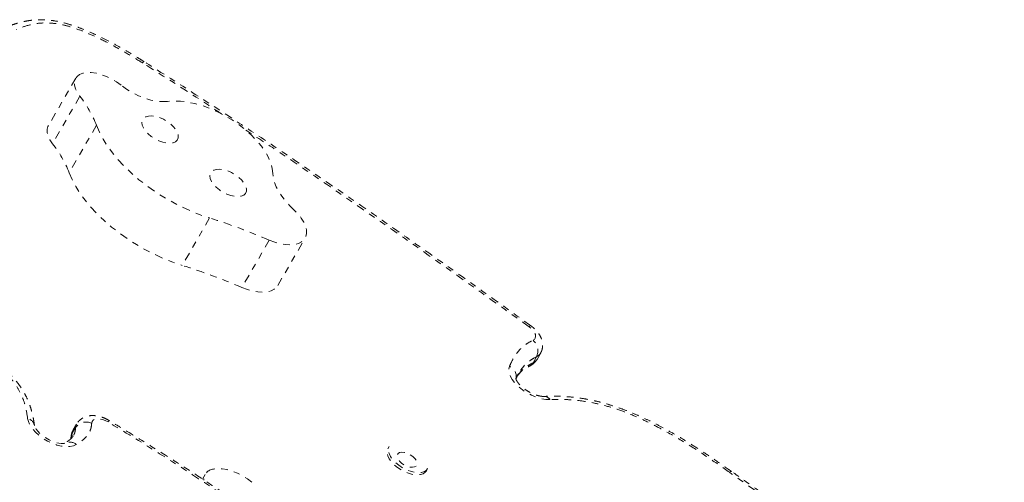
# Model space of a CAD drawing. Units: millimetres. Extents: x -114 to 319, y -205 to 203.
# Drawn here: x 164 to 180, y 39 to 46 of the extents above; entities that cross this region are included whole.
import ezdxf

# ---------------------------------------------------------------- set-up
doc = ezdxf.new("R2010")
doc.units = ezdxf.units.MM
doc.header["$LTSCALE"] = 20
doc.linetypes.add('PHANTOM', pattern=[0.0127, 0.00635, -0.00127, 0.00127, -0.00127, 0.00127, -0.00127])
doc.layers.add('CONTOUR', color=7, linetype='Continuous')

msp = doc.modelspace()

# ---------------------------------------------------------------- linework, layer by layer
at = {"layer": 'CONTOUR', "linetype": 'PHANTOM', "lineweight": 0}
for p, q in [((165.12786, 44.94881), (164.70384, 44.21437)), ((165.19177, 44.66912), (164.76775, 43.93469)), ((165.45048, 44.21967), (165.02645, 43.48524)), ((167.2033, 42.78329), (166.77927, 42.04886)), ((168.12787, 42.43989), (167.70385, 41.70546)), ((168.26045, 41.73881), (168.68447, 42.47324)), ((172.21768, 40.53928), (172.27069, 40.63109)), ((172.27877, 40.59183), (172.33177, 40.68363)), ((165.12606, 39.53356), (165.07306, 39.44176)), ((165.14177, 39.58947), (165.08877, 39.49766)), ((165.07306, 39.44176), (165.05727, 39.36543)), ((165.08568, 39.4001), (165.09045, 39.40713)), ((169.98761, 39.24207), (169.96774, 39.20764)), ((167.13445, 38.80974), (167.0927, 38.73743)), ((170.56321, 38.86384), (170.58309, 38.89827)), ((175.29209, 38.85641), (175.2918, 38.85662))]:
    msp.add_line(p, q, dxfattribs=at)
at = {"layer": 'CONTOUR', "linetype": 'PHANTOM', "lineweight": 0, "flags": 128}
for points in [[(165.23747, 45.02646), (165.18742, 45.0061), (165.14868, 44.97644), (165.12241, 44.93839), (165.10942, 44.89309), (165.11008, 44.8419), (165.12438, 44.78638), (165.15189, 44.7282), (165.19177, 44.66912)], [(165.8311, 44.84361), (165.75983, 44.89519), (165.68313, 44.94063), (165.60325, 44.97858), (165.52253, 45.00794), (165.44333, 45.02784), (165.36798, 45.0377), (165.29868, 45.03724), (165.23747, 45.02646)], [(166.55151, 44.59105), (166.47154, 44.58699), (166.3843, 44.59409), (166.29188, 44.61216), (166.1965, 44.64078), (166.10046, 44.67926), (166.00605, 44.72669), (165.91554, 44.78191), (165.8311, 44.84361)], [(168.18476, 43.47171), (168.17536, 43.55105), (168.15238, 43.63432), (168.11614, 43.72039), (168.06714, 43.8081), (168.00603, 43.89625), (167.93364, 43.98365), (167.85097, 44.06911), (167.75912, 44.15148), (167.65935, 44.22964), (167.553, 44.30252), (167.44153, 44.36914), (167.32644, 44.4286), (167.2093, 44.48008), (167.09169, 44.52289), (166.97521, 44.55645), (166.86144, 44.5803), (166.75192, 44.59412), (166.64814, 44.59772), (166.55151, 44.59105)], [(166.67603, 43.96634), (166.70267, 43.99182), (166.71683, 44.02491), (166.71786, 44.06405), (166.70572, 44.10742), (166.68096, 44.15298), (166.64476, 44.1986), (166.59879, 44.24216), (166.54521, 44.28161), (166.48653, 44.31511), (166.42548, 44.34109), (166.36493, 44.35835), (166.30771, 44.36606), (166.25648, 44.36388), (166.21365, 44.3519), (166.18122, 44.33068), (166.1607, 44.30122), (166.15305, 44.26489), (166.15864, 44.2234), (166.1772, 44.17867), (166.20786, 44.13281), (166.24919, 44.08796), (166.29926, 44.04621), (166.35572, 44.00952), (166.41594, 43.9796), (166.47709, 43.95786), (166.53633, 43.9453), (166.59087, 43.94252), (166.63818, 43.94964), (166.67603, 43.96634)], [(164.70384, 44.21437), (164.69839, 44.20396), (164.68539, 44.15865), (164.68605, 44.10747), (164.70035, 44.05195), (164.72786, 43.99377), (164.76775, 43.93469)], [(165.45048, 44.21967), (165.49507, 44.11426), (165.5515, 44.00722), (165.61933, 43.89937), (165.69804, 43.79156), (165.78702, 43.6846), (165.88558, 43.57933), (165.99298, 43.47654), (166.10837, 43.37704), (166.23087, 43.28159), (166.35955, 43.19093), (166.4934, 43.10575), (166.63139, 43.0267), (166.77248, 42.95441), (166.91556, 42.88942), (167.05953, 42.83223), (167.2033, 42.78329)], [(167.73205, 43.13901), (167.75869, 43.1645), (167.77285, 43.19759), (167.77388, 43.23673), (167.76174, 43.28009), (167.73698, 43.32565), (167.70078, 43.37128), (167.65481, 43.41483), (167.60123, 43.45428), (167.54255, 43.48778), (167.4815, 43.51377), (167.42095, 43.53102), (167.36373, 43.53874), (167.3125, 43.53655), (167.26967, 43.52457), (167.23724, 43.50336), (167.21672, 43.4739), (167.20907, 43.43757), (167.21466, 43.39607), (167.23322, 43.35135), (167.26388, 43.30549), (167.30521, 43.26063), (167.35528, 43.21889), (167.41174, 43.1822), (167.47196, 43.15228), (167.53311, 43.13053), (167.59235, 43.11797), (167.6469, 43.11519), (167.6942, 43.12231), (167.73205, 43.13901)], [(165.02645, 43.48524), (165.07105, 43.37983), (165.12748, 43.27279), (165.19531, 43.16494), (165.27402, 43.05713), (165.363, 42.95017), (165.46156, 42.8449), (165.56895, 42.74211), (165.68435, 42.64261), (165.80685, 42.54716), (165.93552, 42.4565), (166.06937, 42.37132), (166.20737, 42.29227), (166.34845, 42.21998), (166.49153, 42.15499), (166.63551, 42.0978), (166.77927, 42.04886)], [(168.51357, 42.90716), (168.44205, 42.97702), (168.378, 43.04873), (168.32215, 43.12148), (168.27516, 43.19443), (168.23755, 43.26675), (168.20975, 43.33761), (168.19209, 43.40619), (168.18476, 43.47171)], [(168.12787, 42.43989), (168.21274, 42.40766), (168.29656, 42.38447), (168.37723, 42.37089), (168.45274, 42.36725), (168.52122, 42.37364), (168.58096, 42.38992), (168.63046, 42.41567), (168.6685, 42.45024), (168.69412, 42.49279), (168.70669, 42.54225), (168.7059, 42.59738), (168.69177, 42.65682), (168.66464, 42.71908), (168.6252, 42.78261), (168.57442, 42.84582), (168.51357, 42.90716)], [(167.70385, 41.70546), (167.78872, 41.67323), (167.87254, 41.65004), (167.95321, 41.63645), (168.02872, 41.63281), (168.0972, 41.63921), (168.15693, 41.65549), (168.20643, 41.68124), (168.24447, 41.71581), (168.26045, 41.73881)], [(172.21645, 40.88718), (172.23857, 40.90185), (172.25241, 40.92223), (172.25731, 40.94732), (172.25305, 40.97595), (172.23981, 41.00673), (172.21824, 41.03822), (172.18936, 41.06889), (172.15454, 41.09731)], [(172.33183, 40.68373), (172.30844, 40.65509), (172.27069, 40.63109)], [(172.47937, 39.96837), (172.41334, 39.97059), (172.34199, 39.98296), (172.26768, 40.00508), (172.19289, 40.0362), (172.12012, 40.0753), (172.05179, 40.12107), (171.99017, 40.17198), (171.93733, 40.22634), (171.89501, 40.28234), (171.86462, 40.33811), (171.8472, 40.39179), (171.8433, 40.4416), (171.85306, 40.48588)], [(172.21768, 40.53928), (172.25543, 40.56329), (172.27877, 40.59183)], [(165.13709, 39.27118), (165.09259, 39.2508), (165.03858, 39.2397), (164.97678, 39.23824), (164.90913, 39.24644), (164.83776, 39.26407), (164.76492, 39.29055), (164.69291, 39.32507), (164.62399, 39.36652), (164.56035, 39.4136), (164.50398, 39.46483), (164.45667, 39.5186), (164.4199, 39.5732), (164.39484, 39.62692), (164.38227, 39.67806)], [(164.9584, 39.29255), (164.95856, 39.29264), (164.9516, 39.2905), (164.93317, 39.2879), (164.90417, 39.28794), (164.86604, 39.29269), (164.82054, 39.30345), (164.77001, 39.32082), (164.7172, 39.34466), (164.66498, 39.37416), (164.61615, 39.40791), (164.57336, 39.44388), (164.53862, 39.47964), (164.51326, 39.5124), (164.49755, 39.53916), (164.49033, 39.55704), (164.48882, 39.56358), (164.48882, 39.56358)], [(165.12606, 39.53356), (165.13428, 39.57382), (165.14198, 39.58982)], [(165.62954, 39.62143), (165.58566, 39.64414), (165.54079, 39.6605), (165.49739, 39.66961), (165.4578, 39.67097), (165.4242, 39.66451), (165.3984, 39.65059), (165.3818, 39.62995), (165.37531, 39.60372)], [(165.05571, 39.3862), (165.05556, 39.38392), (165.05549, 39.38254)], [(165.07306, 39.44176), (165.06081, 39.41359), (165.05571, 39.3862)], [(165.08877, 39.49766), (165.08127, 39.48201), (165.07306, 39.44176)], [(170.19426, 38.91239), (170.13619, 38.95023), (170.08422, 38.99297), (170.0405, 39.03887), (170.00679, 39.08606), (169.98449, 39.13259), (169.97451, 39.17657), (169.97725, 39.2162), (169.98761, 39.24207)], [(170.17438, 38.87797), (170.11631, 38.9158), (170.06435, 38.95854), (170.02062, 39.00445), (169.98691, 39.05163), (169.96461, 39.09817), (169.95463, 39.14215), (169.95737, 39.18177), (169.96774, 39.20764)], [(170.31102, 39.11463), (170.35112, 39.08722), (170.38428, 39.05564), (170.40781, 39.02245), (170.41981, 38.99033), (170.41931, 38.9619), (170.40635, 38.93944), (170.38197, 38.92479), (170.34816, 38.91913), (170.30764, 38.92291), (170.26371, 38.93584), (170.21993, 38.95685), (170.17983, 38.98427), (170.14667, 39.01585), (170.12314, 39.04904), (170.11114, 39.08115), (170.11164, 39.10959), (170.1246, 39.13205), (170.14898, 39.1467), (170.18279, 39.15236), (170.22331, 39.14858), (170.26723, 39.13565), (170.31102, 39.11463)], [(167.85855, 38.68657), (167.7895, 38.73983), (167.71433, 38.78742), (167.63523, 38.82793), (167.55452, 38.86018), (167.47457, 38.88322), (167.39772, 38.89639), (167.32623, 38.89928), (167.26218, 38.89183)], [(170.56321, 38.86384), (170.54599, 38.84193), (170.51304, 38.81975), (170.46996, 38.8064), (170.41851, 38.80245), (170.3608, 38.80804), (170.29918, 38.82296), (170.23618, 38.84659), (170.17438, 38.87797)], [(170.58309, 38.89827), (170.56586, 38.87636), (170.53292, 38.85417), (170.48984, 38.84083), (170.43839, 38.83687), (170.38067, 38.84247), (170.31906, 38.85739), (170.25606, 38.88102), (170.19426, 38.91239)]]:
    msp.add_lwpolyline(points, dxfattribs=at)
at = {"layer": 'CONTOUR', "linetype": 'PHANTOM', "lineweight": 0}
for centre, radius, start, end in [((166.22135, 45.15603), 0.06629, 125.773865, 151.035587), ((166.08609, 45.0634), 0.14673, 57.736121, 58.223581), ((166.21139, 45.16152), 0.05367, 119.394803, 151.08419), ((163.84749, 43.59616), 1.71998, 21.254669, 38.595749), ((163.42347, 42.86173), 1.71998, 21.254669, 38.595749), ((164.37646, 33.75594), 9.4596, 66.635953, 72.612493), ((163.95243, 33.02151), 9.4596, 66.635953, 72.612493), ((172.18262, 41.07742), 0.0344, 86.713562, 144.6911), ((172.077, 40.72385), 0.21476, 334.408723, 49.508644), ((171.7855, 40.3296), 0.17025, 343.733612, 66.620665), ((172.10839, 40.60032), 0.12518, 295.008018, 330.819199), ((172.38928, 39.91141), 0.10658, 32.305036, 88.888064), ((164.34693, 39.5382), 0.14425, 11.008671, 75.819305), ((165.29335, 39.41707), 0.20385, 66.293787, 145.149545), ((165.73277, 39.56422), 0.11802, 137.07887, 151.005132), ((165.03258, 39.155), 0.15627, 48.028606, 118.617928), ((167.27888, 38.72852), 0.16416, 95.838002, 182.525136), ((175.29146, 38.82154), 0.03518, 89.699122, 145.262571), ((175.17995, 38.72559), 0.1424, 54.483886, 54.546085), ((175.29097, 38.82209), 0.03431, 88.062487, 145.551699)]:
    msp.add_arc(centre, radius, start, end, dxfattribs=at)
for points, knots in [([(166.18266, 45.20991), (166.1498, 45.23057), (166.05486, 45.2903), (165.90112, 45.38137), (165.72598, 45.47972), (165.56244, 45.56493), (165.411, 45.6374), (165.27184, 45.69834), (165.14388, 45.74766), (165.02351, 45.7873), (164.90875, 45.81811), (164.80037, 45.83999), (164.69548, 45.85337), (164.59359, 45.85807), (164.49232, 45.8545), (164.39242, 45.84259), (164.29337, 45.82262), (164.19458, 45.79427), (164.11483, 45.76657), (164.06835, 45.74704), (164.05281, 45.74051)], [0, 0, 0, 0, 0.04552954, 0.13157476, 0.2091628, 0.28070388, 0.34786735, 0.40703402, 0.46099916, 0.51254532, 0.56186918, 0.60940801, 0.6545439, 0.70181982, 0.75017981, 0.80045142, 0.85326238, 0.90939969, 0.96970623, 1, 1, 1, 1]), ([(166.16335, 45.18813), (166.08664, 45.2351), (165.93319, 45.32905), (165.69804, 45.46195), (165.47101, 45.57829), (165.25345, 45.67532), (165.05959, 45.74505), (164.88193, 45.78888), (164.71302, 45.81044), (164.55012, 45.80459), (164.37403, 45.771), (164.26708, 45.72937), (164.20413, 45.70487)], [0, 0, 0, 0, 0.11201837, 0.2240781, 0.33588503, 0.43007031, 0.52406643, 0.60117197, 0.67822978, 0.77185123, 0.86573242, 1, 1, 1, 1]), ([(167.38575, 44.39878), (167.31979, 44.44261), (166.91686, 44.71032), (166.50709, 44.97016), (166.16441, 45.18747)], [0, 0, 0, 0, 0.16370722, 1, 1, 1, 1]), ([(172.18364, 41.11096), (172.04334, 41.21232), (171.5998, 41.53275), (170.89046, 42.03676), (170.08297, 42.60563), (169.35755, 43.10958), (168.68487, 43.5702), (168.04967, 43.99835), (167.42257, 44.41378), (166.80534, 44.81573), (166.3869, 45.08094), (166.18532, 45.20871)], [0, 0, 0, 0, 0.07185928, 0.22716048, 0.36055072, 0.48076673, 0.59228899, 0.69710777, 0.79656585, 0.90199426, 1, 1, 1, 1]), ([(172.15454, 41.09731), (171.66602, 41.44739), (170.68898, 42.14753), (169.36813, 43.06623), (168.38275, 43.7396), (167.88954, 44.06529), (167.73411, 44.16792)], [0, 0, 0, 0, 0.33602383, 0.67203522, 0.89664989, 1, 1, 1, 1]), ([(164.38227, 39.67806), (164.37202, 39.74482), (164.35459, 39.85826), (164.29564, 40.02755), (164.21925, 40.17156), (164.11612, 40.30706), (163.98934, 40.439), (163.83202, 40.57202), (163.63921, 40.71191), (163.42494, 40.85036), (163.19228, 40.98755), (163.03418, 41.07347), (162.95515, 41.11642)], [0, 0, 0, 0, 0.13426758, 0.22814877, 0.32177022, 0.39882803, 0.47593357, 0.56992969, 0.66411497, 0.7759219, 0.88798163, 1, 1, 1, 1]), ([(164.48852, 39.56496), (164.48469, 39.59357), (164.47648, 39.65497), (164.45635, 39.75085), (164.42851, 39.8503), (164.39323, 39.94551), (164.35084, 40.03634), (164.30128, 40.12314), (164.24337, 40.20816), (164.17568, 40.29223), (164.09736, 40.37674), (164.00872, 40.46142), (163.90974, 40.54639), (163.80043, 40.63128), (163.67612, 40.72057), (163.53595, 40.8144), (163.37754, 40.91313), (163.20373, 41.01431), (163.06437, 41.09179), (162.98219, 41.13489), (162.96441, 41.14422)], [0, 0, 0, 0, 0.05174368, 0.11105128, 0.1670575, 0.21908661, 0.26827229, 0.31538268, 0.3607576, 0.40803286, 0.45664321, 0.50709853, 0.55975627, 0.61488665, 0.67237166, 0.74097913, 0.81331968, 0.89111843, 0.97643811, 1, 1, 1, 1]), ([(172.3316, 40.68415), (172.33944, 40.69956), (172.35542, 40.73093), (172.36554, 40.78301), (172.36583, 40.83591), (172.35586, 40.88836), (172.33621, 40.94022), (172.30651, 40.99158), (172.26649, 41.0415), (172.22447, 41.08177), (172.19523, 41.10377), (172.18459, 41.11177)], [0, 0, 0, 0, 0.10480299, 0.21337837, 0.32022709, 0.42851738, 0.54149815, 0.66202705, 0.79070816, 0.9238782, 1, 1, 1, 1]), ([(171.85306, 40.48588), (171.87021, 40.52474), (171.90101, 40.59451), (171.96108, 40.68641), (172.02912, 40.7643), (172.11177, 40.83378), (172.18156, 40.86938), (172.21645, 40.88718)], [0, 0, 0, 0, 0.23626742, 0.42419831, 0.61206114, 0.80607944, 1, 1, 1, 1]), ([(172.27069, 40.63109), (172.24001, 40.61547), (172.17865, 40.58423), (172.1042, 40.52187), (172.0418, 40.45223), (172.0097, 40.39977), (171.99414, 40.37435)], [0, 0, 0, 0, 0.2489969, 0.49812589, 0.75684324, 1, 1, 1, 1]), ([(171.96999, 40.32756), (171.98115, 40.34293), (172.00552, 40.37651), (172.04836, 40.41704), (172.1006, 40.45588), (172.14194, 40.47634), (172.16164, 40.48609)], [0, 0, 0, 0, 0.2306382, 0.50396308, 0.76363658, 1, 1, 1, 1]), ([(171.97529, 40.33687), (171.99446, 40.36205), (172.03311, 40.41283), (172.11104, 40.48328), (172.18027, 40.51963), (172.21768, 40.53928)], [0, 0, 0, 0, 0.31120993, 0.62771244, 1, 1, 1, 1]), ([(172.16034, 40.48644), (172.17586, 40.49433), (172.20704, 40.51019), (172.24587, 40.54581), (172.27034, 40.57382), (172.27796, 40.59092), (172.27844, 40.59202)], [0, 0, 0, 0, 0.32504945, 0.65278097, 0.97779118, 1, 1, 1, 1]), ([(171.9484, 40.27804), (171.95046, 40.28386), (171.96298, 40.31927), (171.97988, 40.34939), (171.994, 40.37457)], [0, 0, 0, 0, 0.16426053, 1, 1, 1, 1]), ([(172.39113, 40.01796), (172.3859, 40.01784), (172.37123, 40.01749), (172.33926, 40.0204), (172.29504, 40.0295), (172.24521, 40.04521), (172.1925, 40.06751), (172.13967, 40.09577), (172.08957, 40.12872), (172.04485, 40.16451), (172.00772, 40.20088), (171.97972, 40.23509), (171.9615, 40.2645), (171.95254, 40.28505), (171.95098, 40.2947), (171.95099, 40.29329), (171.95099, 40.29293)], [0, 0, 0, 0, 0.0404979, 0.11366273, 0.18921012, 0.2675138, 0.34794897, 0.4297164, 0.51198174, 0.59374901, 0.67412934, 0.7524282, 0.82823865, 0.90185271, 0.9749094, 1, 1, 1, 1]), ([(175.29123, 38.85615), (175.27448, 38.86808), (175.17961, 38.93565), (175.0129, 39.05066), (174.79693, 39.19477), (174.59851, 39.32051), (174.41345, 39.43128), (174.23797, 39.5297), (174.06954, 39.61752), (173.90956, 39.69447), (173.75232, 39.76354), (173.59662, 39.82436), (173.43875, 39.87841), (173.28318, 39.9239), (173.13077, 39.96061), (172.98364, 39.98783), (172.8398, 40.00652), (172.69604, 40.01814), (172.5492, 40.02196), (172.44689, 40.02145), (172.39492, 40.01791), (172.3914, 40.01768)], [0, 0, 0, 0, 0.01850867, 0.10477594, 0.18154932, 0.25061209, 0.31407679, 0.37337258, 0.42952204, 0.48331145, 0.5322546, 0.5843096, 0.63572796, 0.68679556, 0.73733244, 0.78719125, 0.83525751, 0.88602828, 0.93943801, 0.99589972, 1, 1, 1, 1]), ([(175.26255, 38.84159), (175.1487, 38.92158), (174.92093, 39.0816), (174.56723, 39.30898), (174.24914, 39.49308), (173.97135, 39.63454), (173.73836, 39.73852), (173.50336, 39.82674), (173.26983, 39.89402), (173.04156, 39.94057), (172.83389, 39.96524), (172.64666, 39.97351), (172.53514, 39.97009), (172.47937, 39.96837)], [0, 0, 0, 0, 0.12939472, 0.25885646, 0.38793646, 0.4672026, 0.5466083, 0.62571835, 0.70556304, 0.78575709, 0.8656979, 0.93283814, 1, 1, 1, 1]), ([(165.64639, 39.64457), (165.63499, 39.65109), (165.60309, 39.66934), (165.54726, 39.69341), (165.47906, 39.71333), (165.41185, 39.72244), (165.34858, 39.72052), (165.29185, 39.70861), (165.2407, 39.68736), (165.19649, 39.65693), (165.16289, 39.62406), (165.14896, 39.59903), (165.14361, 39.58942)], [0, 0, 0, 0, 0.06607154, 0.18481319, 0.30628037, 0.43271485, 0.54489996, 0.64994591, 0.74952069, 0.84592174, 0.94080874, 1, 1, 1, 1]), ([(165.09687, 39.41662), (165.10476, 39.4345), (165.12067, 39.47054), (165.12426, 39.51244), (165.12606, 39.53356)], [0, 0, 0, 0, 0.4960641, 1, 1, 1, 1]), ([(165.37531, 39.60372), (165.37295, 39.57875), (165.36819, 39.52843), (165.34283, 39.4627), (165.30457, 39.40568), (165.2398, 39.33934), (165.17838, 39.29858), (165.13709, 39.27118)], [0, 0, 0, 0, 0.17019955, 0.34292728, 0.50501505, 0.66722784, 1, 1, 1, 1]), ([(172.47871, 34.51527), (172.26925, 34.69568), (171.85027, 35.05654), (171.21187, 35.59306), (170.56784, 36.12693), (169.9133, 36.65507), (169.24656, 37.17541), (168.56076, 37.68889), (167.85339, 38.19238), (167.12542, 38.6845), (166.38467, 39.1628), (165.88118, 39.4686), (165.62954, 39.62143)], [0, 0, 0, 0, 0.09910594, 0.19824312, 0.29744479, 0.39668562, 0.49588957, 0.59504091, 0.69622745, 0.79750763, 0.89879865, 1, 1, 1, 1]), ([(172.52231, 34.51907), (172.40113, 34.62467), (172.10779, 34.8803), (171.63323, 35.28417), (171.09735, 35.73239), (170.57683, 36.15904), (170.09819, 36.54518), (169.6547, 36.89571), (169.22473, 37.22695), (168.79, 37.55307), (168.36343, 37.86433), (167.94362, 38.16205), (167.52932, 38.44744), (167.11825, 38.72212), (166.70395, 38.99106), (166.27961, 39.25855), (165.92562, 39.47692), (165.71184, 39.60433), (165.6458, 39.64368)], [0, 0, 0, 0, 0.05754493, 0.13928883, 0.2219535, 0.30551994, 0.37724903, 0.43876399, 0.50407682, 0.56710419, 0.62811302, 0.68738843, 0.74517114, 0.80166593, 0.85750788, 0.91479894, 0.97368087, 1, 1, 1, 1]), ([(165.08509, 39.40057), (165.08321, 39.3968), (165.07926, 39.38889), (165.07241, 39.38075), (165.05789, 39.36562), (165.03313, 39.34352), (165.00101, 39.31875), (164.96969, 39.29923), (164.9574, 39.29158)], [0, 0, 0, 0, 0.11327603, 0.23743401, 0.37574175, 0.51058297, 0.80802219, 1, 1, 1, 1]), ([(165.05365, 39.38674), (165.05364, 39.38245), (165.05362, 39.37147), (165.05152, 39.36379), (165.05024, 39.35911)], [0, 0, 0, 0, 0.39047581, 1, 1, 1, 1]), ([(165.0906, 39.4976), (165.08621, 39.4908), (165.07192, 39.46871), (165.06007, 39.42896), (165.05689, 39.39677), (165.05549, 39.38254)], [0, 0, 0, 0, 0.19864793, 0.64567158, 1, 1, 1, 1]), ([(179.41829, 36.30966), (179.36554, 36.33156), (179.21584, 36.39372), (178.90524, 36.54035), (178.48899, 36.75281), (178.01561, 37.01878), (177.55035, 37.29865), (177.03555, 37.62439), (176.47276, 37.99625), (175.86342, 38.4149), (175.46292, 38.6993), (175.26267, 38.8415)], [0, 0, 0, 0, 0.035694962, 0.101282637, 0.211772415, 0.322489033, 0.433370901, 0.54408642, 0.69602013, 0.848015687, 1, 1, 1, 1]), ([(179.52197, 36.2978), (179.5155, 36.30029), (179.44391, 36.32794), (179.30374, 36.38843), (179.09787, 36.48106), (178.88023, 36.58615), (178.6485, 36.70422), (178.39769, 36.83807), (178.12983, 36.98749), (177.84703, 37.15218), (177.55289, 37.33035), (177.24337, 37.52468), (176.91258, 37.7391), (176.55067, 37.98031), (176.14063, 38.25954), (175.71553, 38.55504), (175.42618, 38.76114), (175.29223, 38.85654)], [0, 0, 0, 0, 0.00430749, 0.04766321, 0.09341788, 0.14203714, 0.19411714, 0.25051239, 0.31338434, 0.37876552, 0.44748302, 0.52048318, 0.59912978, 0.68557432, 0.78367224, 0.89986074, 1, 1, 1, 1])]:
    msp.add_open_spline(points, degree=3, knots=knots, dxfattribs=at)

doc.saveas('drawing.dxf')
